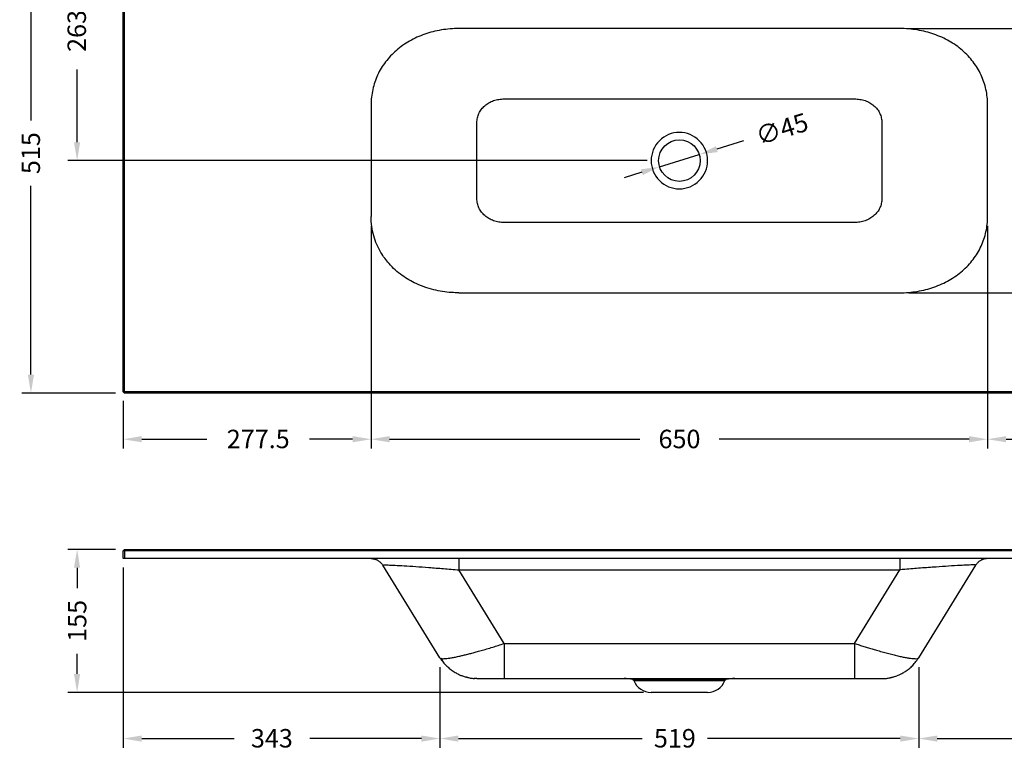
# Model space of a CAD drawing. Units: millimetres. Extents: x 202 to 2009, y 274 to 1604.
# Drawn here: x 202 to 1269, y 274 to 1068 of the extents above; entities that cross this region are included whole.
import ezdxf

# ---------------------------------------------------------------- set-up
doc = ezdxf.new("R2010")
doc.units = ezdxf.units.MM
doc.styles.add('BLAIR ITC', font='txt', dxfattribs={"height": 20})
doc.dimstyles.new('BLAIR ITC', dxfattribs={"dimtxt": 20, "dimasz": 20, "dimexe": 10, "dimexo": 10, "dimgap": 7.5, "dimtad": 0, "dimdec": 0, "dimdsep": 46, "dimtxsty": 'BLAIR ITC', "dimcen": 0.09, "dimclrd": 8, "dimclre": 8, "dimclrt": 256, "dimadec": 0, "dimazin": 0, "dimtfac": 1, "dimtdec": 0, "dimtmove": 0, "dimatfit": 3, "dimfxl": 1, "dimtfill": 1, "dimtolj": 1, "dimtzin": 0, "dimarcsym": 0})

# ---------------------------------------------------------------- blocks, each defined once
blk = doc.blocks.new('*D41')
at = {"color": 8, "lineweight": -2, "transparency": 16777216}
for p, q in [((582.6, 845.1), (582.6, 603.8)), ((1250.5, 845.1), (1250.5, 603.8)), ((602.6, 613.8), (873.8, 613.8)), ((1230.5, 613.8), (959.7, 613.8))]:
    blk.add_line(p, q, dxfattribs=at)
at = {"color": 8, "transparency": 16777216}
for points in [[(602.6, 617.2), (602.6, 610.5), (582.6, 613.8)], [(1230.5, 617.2), (1230.5, 610.5), (1250.5, 613.8)]]:
    blk.add_solid(points, dxfattribs=at)
at = {"layer": 'Defpoints', "color": 0, "transparency": 16777216}
for p in [(582.6, 855.1), (1250.5, 855.1), (1250.5, 613.8)]:
    blk.add_point(p, dxfattribs=at)
at = {"lineweight": 30, "transparency": 16777216, "insert": (916.7, 624.1), "char_height": 20, "attachment_point": 2, "style": 'BLAIR ITC', "bg_fill": 3, "box_fill_scale": 1.1, "bg_fill_color": 256, "bg_fill_true_color": 13158600, "bg_fill_transparency": 0}
blk.add_mtext('\\A1;650', dxfattribs=at)
blk = doc.blocks.new('*D42')
at = {"color": 8, "lineweight": -2, "transparency": 16777216}
for p, q in [((1250.5, 845.1), (1250.5, 603.8)), ((1519.1, 655.3), (1519.1, 603.8)), ((1270.5, 613.8), (1328.1, 613.8)), ((1499.1, 613.8), (1439.4, 613.8))]:
    blk.add_line(p, q, dxfattribs=at)
at = {"color": 8, "transparency": 16777216}
for points in [[(1270.5, 617.2), (1270.5, 610.5), (1250.5, 613.8)], [(1499.1, 617.2), (1499.1, 610.5), (1519.1, 613.8)]]:
    blk.add_solid(points, dxfattribs=at)
at = {"layer": 'Defpoints', "color": 0, "transparency": 16777216}
for p in [(1250.5, 855.1), (1519.1, 665.3), (1519.1, 613.8)]:
    blk.add_point(p, dxfattribs=at)
at = {"lineweight": 30, "transparency": 16777216, "insert": (1383.8, 624.1), "char_height": 20, "attachment_point": 2, "style": 'BLAIR ITC', "bg_fill": 3, "box_fill_scale": 1.1, "bg_fill_color": 256, "bg_fill_true_color": 13158600, "bg_fill_transparency": 0}
blk.add_mtext('\\A1;277.5', dxfattribs=at)
blk = doc.blocks.new('*D43')
at = {"color": 8, "lineweight": -2, "transparency": 16777216}
for p, q in [((582.6, 845.1), (582.6, 603.8)), ((314.1, 655.3), (314.1, 603.8)), ((334.1, 613.8), (404.7, 613.8)), ((562.6, 613.8), (515.9, 613.8))]:
    blk.add_line(p, q, dxfattribs=at)
at = {"color": 8, "transparency": 16777216}
for points in [[(334.1, 617.2), (334.1, 610.5), (314.1, 613.8)], [(562.6, 617.2), (562.6, 610.5), (582.6, 613.8)]]:
    blk.add_solid(points, dxfattribs=at)
at = {"layer": 'Defpoints', "color": 0, "transparency": 16777216}
for p in [(582.6, 855.1), (314.1, 665.3), (314.1, 613.8)]:
    blk.add_point(p, dxfattribs=at)
at = {"lineweight": 30, "transparency": 16777216, "insert": (460.3, 624.1), "char_height": 20, "attachment_point": 2, "style": 'BLAIR ITC', "bg_fill": 3, "box_fill_scale": 1.1, "bg_fill_color": 256, "bg_fill_true_color": 13158600, "bg_fill_transparency": 0}
blk.add_mtext('\\A1;277.5', dxfattribs=at)
blk = doc.blocks.new('*D44')
at = {"color": 8, "lineweight": -2, "transparency": 16777216}
for p, q in [((1165.3, 1058.8), (1579.1, 1058.8)), ((1569.1, 1038.8), (1569.1, 966.5)), ((1569.1, 792.5), (1569.1, 881.2)), ((1165.3, 772.5), (1579.1, 772.5))]:
    blk.add_line(p, q, dxfattribs=at)
at = {"color": 8, "transparency": 16777216}
for points in [[(1565.7, 1038.8), (1572.4, 1038.8), (1569.1, 1058.8)], [(1565.7, 792.5), (1572.4, 792.5), (1569.1, 772.5)]]:
    blk.add_solid(points, dxfattribs=at)
at = {"layer": 'Defpoints', "color": 0, "transparency": 16777216}
for p in [(1155.3, 1058.8), (1155.3, 772.5), (1569.1, 772.5)]:
    blk.add_point(p, dxfattribs=at)
at = {"lineweight": 30, "transparency": 16777216, "insert": (1558.8, 923.8), "char_height": 20, "attachment_point": 2, "rotation": 90, "style": 'BLAIR ITC', "bg_fill": 3, "box_fill_scale": 1.1, "bg_fill_color": 256, "bg_fill_true_color": 13158600, "bg_fill_transparency": 0}
blk.add_mtext('\\A1;280', dxfattribs=at)
blk = doc.blocks.new('*D45')
at = {"color": 8, "lineweight": -2, "transparency": 16777216}
for p, q in [((1529.1, 1178.8), (1579.1, 1178.8)), ((1569.1, 1158.8), (1569.1, 1153.8)), ((1569.1, 1078.8), (1569.1, 1082.5)), ((1165.3, 1058.8), (1579.1, 1058.8))]:
    blk.add_line(p, q, dxfattribs=at)
at = {"color": 8, "transparency": 16777216}
for points in [[(1565.7, 1158.8), (1572.4, 1158.8), (1569.1, 1178.8)], [(1565.7, 1078.8), (1572.4, 1078.8), (1569.1, 1058.8)]]:
    blk.add_solid(points, dxfattribs=at)
at = {"layer": 'Defpoints', "color": 0, "transparency": 16777216}
for p in [(1519.1, 1178.8), (1569.1, 1178.8), (1155.3, 1058.8)]:
    blk.add_point(p, dxfattribs=at)
at = {"lineweight": 30, "transparency": 16777216, "insert": (1558.8, 1118.2), "char_height": 20, "attachment_point": 2, "rotation": 90, "style": 'BLAIR ITC', "bg_fill": 3, "box_fill_scale": 1.1, "bg_fill_color": 256, "bg_fill_true_color": 13158600, "bg_fill_transparency": 0}
blk.add_mtext('\\A1;120', dxfattribs=at)
blk = doc.blocks.new('*D46')
at = {"color": 8, "lineweight": -2, "transparency": 16777216}
for p, q in [((1165.3, 772.5), (1579.1, 772.5)), ((1569.1, 752.5), (1569.1, 745.1)), ((1569.1, 683.8), (1569.1, 687.7)), ((1527.6, 663.8), (1579.1, 663.8))]:
    blk.add_line(p, q, dxfattribs=at)
at = {"color": 8, "transparency": 16777216}
for points in [[(1565.7, 752.5), (1572.4, 752.5), (1569.1, 772.5)], [(1565.7, 683.8), (1572.4, 683.8), (1569.1, 663.8)]]:
    blk.add_solid(points, dxfattribs=at)
at = {"layer": 'Defpoints', "color": 0, "transparency": 16777216}
for p in [(1155.3, 772.5), (1517.6, 663.8), (1569.1, 663.8)]:
    blk.add_point(p, dxfattribs=at)
at = {"lineweight": 30, "transparency": 16777216, "insert": (1558.9, 716.4), "char_height": 20, "attachment_point": 2, "rotation": 90, "style": 'BLAIR ITC', "bg_fill": 3, "box_fill_scale": 1.1, "bg_fill_color": 256, "bg_fill_true_color": 13158600, "bg_fill_transparency": 0}
blk.add_mtext('\\A1;115', dxfattribs=at)
blk = doc.blocks.new('*D47')
at = {"color": 8, "lineweight": -2, "transparency": 16777216}
for p, q in [((304.1, 1178.8), (254.1, 1178.8)), ((264.1, 1158.8), (264.1, 1098.1)), ((264.1, 935.7), (264.1, 1014.3)), ((881.6, 915.7), (254.1, 915.7))]:
    blk.add_line(p, q, dxfattribs=at)
at = {"color": 8, "transparency": 16777216}
for points in [[(260.7, 1158.8), (267.4, 1158.8), (264.1, 1178.8)], [(260.7, 935.7), (267.4, 935.7), (264.1, 915.7)]]:
    blk.add_solid(points, dxfattribs=at)
at = {"layer": 'Defpoints', "color": 0, "transparency": 16777216}
for p in [(264.1, 1178.8), (314.1, 1178.8), (891.6, 915.7)]:
    blk.add_point(p, dxfattribs=at)
at = {"lineweight": 30, "transparency": 16777216, "insert": (253.7, 1056.2), "char_height": 20, "attachment_point": 2, "rotation": 90, "style": 'BLAIR ITC', "bg_fill": 3, "box_fill_scale": 1.1, "bg_fill_color": 256, "bg_fill_true_color": 13158600, "bg_fill_transparency": 0}
blk.add_mtext('\\A1;263', dxfattribs=at)
blk = doc.blocks.new('*D48')
at = {"color": 8, "lineweight": -2, "transparency": 16777216}
for p, q in [((304.1, 1178.8), (204.1, 1178.8)), ((214.1, 1158.8), (214.1, 959.2)), ((214.1, 683.8), (214.1, 888.4)), ((305.6, 663.8), (204.1, 663.8))]:
    blk.add_line(p, q, dxfattribs=at)
at = {"color": 8, "transparency": 16777216}
for points in [[(210.7, 1158.8), (217.4, 1158.8), (214.1, 1178.8)], [(210.7, 683.8), (217.4, 683.8), (214.1, 663.8)]]:
    blk.add_solid(points, dxfattribs=at)
at = {"layer": 'Defpoints', "color": 0, "transparency": 16777216}
for p in [(314.1, 1178.8), (214.1, 663.8), (315.6, 663.8)]:
    blk.add_point(p, dxfattribs=at)
at = {"lineweight": 30, "transparency": 16777216, "insert": (203.9, 923.8), "char_height": 20, "attachment_point": 2, "rotation": 90, "style": 'BLAIR ITC', "bg_fill": 3, "box_fill_scale": 1.1, "bg_fill_color": 256, "bg_fill_true_color": 13158600, "bg_fill_transparency": 0}
blk.add_mtext('\\A1;515', dxfattribs=at)
blk = doc.blocks.new('*D37')
at = {"color": 8, "lineweight": -2, "transparency": 16777216}
for p, q in [((314.1, 475), (314.1, 279.5)), ((657.2, 366.8), (657.2, 279.5)), ((334.1, 289.5), (434.1, 289.5)), ((637.2, 289.5), (516.2, 289.5))]:
    blk.add_line(p, q, dxfattribs=at)
at = {"color": 8, "transparency": 16777216}
for points in [[(334.1, 292.8), (334.1, 286.1), (314.1, 289.5)], [(637.2, 292.8), (637.2, 286.1), (657.2, 289.5)]]:
    blk.add_solid(points, dxfattribs=at)
at = {"layer": 'Defpoints', "color": 0, "transparency": 16777216}
for p in [(314.1, 485), (657.2, 376.8), (657.2, 289.5)]:
    blk.add_point(p, dxfattribs=at)
at = {"lineweight": 30, "transparency": 16777216, "insert": (475.1, 299.8), "char_height": 20, "attachment_point": 2, "style": 'BLAIR ITC', "bg_fill": 3, "box_fill_scale": 1.1, "bg_fill_color": 256, "bg_fill_true_color": 13158600, "bg_fill_transparency": 0}
blk.add_mtext('\\A1;343', dxfattribs=at)
blk = doc.blocks.new('*D38')
at = {"color": 8, "lineweight": -2, "transparency": 16777216}
for p, q in [((657.2, 366.8), (657.2, 279.5)), ((1175.9, 366.8), (1175.9, 279.5)), ((677.2, 289.5), (876.2, 289.5)), ((1155.9, 289.5), (947.2, 289.5))]:
    blk.add_line(p, q, dxfattribs=at)
at = {"color": 8, "transparency": 16777216}
for points in [[(677.2, 292.8), (677.2, 286.1), (657.2, 289.5)], [(1155.9, 292.8), (1155.9, 286.1), (1175.9, 289.5)]]:
    blk.add_solid(points, dxfattribs=at)
at = {"layer": 'Defpoints', "color": 0, "transparency": 16777216}
for p in [(657.2, 376.8), (1175.9, 376.8), (1175.9, 289.5)]:
    blk.add_point(p, dxfattribs=at)
at = {"lineweight": 30, "transparency": 16777216, "insert": (911.7, 299.8), "char_height": 20, "attachment_point": 2, "style": 'BLAIR ITC', "bg_fill": 3, "box_fill_scale": 1.1, "bg_fill_color": 256, "bg_fill_true_color": 13158600, "bg_fill_transparency": 0}
blk.add_mtext('\\A1;519', dxfattribs=at)
blk = doc.blocks.new('*D39')
at = {"color": 8, "lineweight": -2, "transparency": 16777216}
for p, q in [((1519.1, 475), (1519.1, 279.5)), ((1175.9, 366.8), (1175.9, 279.5)), ((1195.9, 289.5), (1319, 289.5)), ((1499.1, 289.5), (1401.1, 289.5))]:
    blk.add_line(p, q, dxfattribs=at)
at = {"color": 8, "transparency": 16777216}
for points in [[(1195.9, 292.8), (1195.9, 286.1), (1175.9, 289.5)], [(1499.1, 292.8), (1499.1, 286.1), (1519.1, 289.5)]]:
    blk.add_solid(points, dxfattribs=at)
at = {"layer": 'Defpoints', "color": 0, "transparency": 16777216}
for p in [(1519.1, 485), (1175.9, 376.8), (1519.1, 289.5)]:
    blk.add_point(p, dxfattribs=at)
at = {"lineweight": 30, "transparency": 16777216, "insert": (1360.1, 299.8), "char_height": 20, "attachment_point": 2, "style": 'BLAIR ITC', "bg_fill": 3, "box_fill_scale": 1.1, "bg_fill_color": 256, "bg_fill_true_color": 13158600, "bg_fill_transparency": 0}
blk.add_mtext('\\A1;343', dxfattribs=at)
blk = doc.blocks.new('*D57')
at = {"color": 8, "lineweight": -2, "transparency": 16777216}
for p, q in [((986, 937.1), (957.2, 928.2)), ((895.1, 909), (938.1, 922.3)), ((875.9, 903.1), (856.8, 897.2))]:
    blk.add_line(p, q, dxfattribs=at)
at = {"color": 8, "transparency": 16777216}
for points in [[(956.2, 931.4), (958.1, 925), (938.1, 922.3)], [(875, 906.3), (876.9, 900), (895.1, 909)]]:
    blk.add_solid(points, dxfattribs=at)
at = {"layer": 'Defpoints', "color": 0, "transparency": 16777216}
for p in [(938.1, 922.3), (895.1, 909)]:
    blk.add_point(p, dxfattribs=at)
at = {"lineweight": 30, "transparency": 16777216, "insert": (1027.7, 950), "char_height": 20, "attachment_point": 5, "rotation": 17.1473, "style": 'BLAIR ITC', "bg_fill": 3, "box_fill_scale": 1.1, "bg_fill_color": 256, "bg_fill_true_color": 13158600, "bg_fill_transparency": 0}
blk.add_mtext('\\A1;∅45', dxfattribs=at)
blk = doc.blocks.new('*D58')
at = {"color": 8, "lineweight": -2, "transparency": 16777216}
for p, q in [((305.6, 494.5), (254.1, 494.5)), ((264.1, 474.5), (264.1, 452.6)), ((264.1, 359.5), (264.1, 381.4)), ((877.8, 339.5), (254.1, 339.5))]:
    blk.add_line(p, q, dxfattribs=at)
at = {"color": 8, "transparency": 16777216}
for points in [[(260.7, 474.5), (267.4, 474.5), (264.1, 494.5)], [(260.7, 359.5), (267.4, 359.5), (264.1, 339.5)]]:
    blk.add_solid(points, dxfattribs=at)
at = {"layer": 'Defpoints', "color": 0, "transparency": 16777216}
for p in [(315.6, 494.5), (264.1, 339.5), (887.8, 339.5)]:
    blk.add_point(p, dxfattribs=at)
at = {"lineweight": 30, "transparency": 16777216, "insert": (264.1, 417), "char_height": 20, "attachment_point": 5, "rotation": 90, "style": 'BLAIR ITC', "bg_fill": 3, "box_fill_scale": 1.1, "bg_fill_color": 256, "bg_fill_true_color": 13158600, "bg_fill_transparency": 0}
blk.add_mtext('\\A1;155', dxfattribs=at)

msp = doc.modelspace()

# ---------------------------------------------------------------- linework, layer by layer
at = {"lineweight": 30}
for p, q in [((314.1, 665.3), (314.1, 1178.8)), ((315.6, 663.8), (315.6, 1178.8)), ((1155.3, 1058.8), (677.8, 1058.8)), ((726.8, 982.6), (1106.3, 982.6)), ((582.6, 976.2), (582.6, 855.1)), ((1250.5, 855.1), (1250.5, 976.2)), ((697.2, 874.4), (697.2, 956.9)), ((1135.9, 956.9), (1135.9, 874.4)), ((1106.3, 848.7), (726.8, 848.7)), ((677.8, 772.5), (1155.3, 772.5)), ((1519.1, 665.3), (314.1, 665.3)), ((315.6, 663.8), (314.1, 665.3)), ((1517.6, 663.8), (315.6, 663.8)), ((315.6, 494.5), (314.1, 493)), ((1519.1, 493), (314.1, 493)), ((314.1, 485), (314.1, 493)), ((315.6, 494.5), (315.6, 485)), ((315.6, 494.5), (1517.6, 494.5)), ((314.6, 484.5), (314.1, 485)), ((314.1, 485), (1519.1, 485)), ((1518.6, 484.5), (314.6, 484.5)), ((315.8, 484.5), (315.6, 485)), ((657.2, 376.8), (595.4, 477.3)), ((677.8, 472.3), (1155.3, 472.3)), ((726.8, 392.6), (677.8, 472.3)), ((1106.3, 392.6), (1155.3, 472.3)), ((1175.9, 376.8), (1237.7, 477.3)), ((726.8, 392.6), (1106.3, 392.6)), ((657.2, 376.8), (657.8, 376.4)), ((1175.2, 376.4), (1175.9, 376.8)), ((697.2, 354.5), (694.3, 354.7)), ((726.8, 354.5), (1106.3, 354.5)), ((865.8, 353.6), (967.3, 353.6)), ((867.3, 352.4), (965.8, 352.4)), ((1135.9, 354.5), (1138.9, 354.7))]:
    msp.add_line(p, q, dxfattribs=at)
msp.add_circle((916.6, 915.7), 22.5, dxfattribs=at)
for centre, radius, start, end in [((856.6, 304.5), 50, 79.3775, 90), ((865.4, 351.7), 2, 20.8285, 79.3775), ((886, 359.5), 20, 200.8285, 270), ((947.1, 359.5), 20, 270, 339.1715), ((967.7, 351.7), 2, 100.6225, 159.1715), ((976.6, 304.5), 50, 90, 100.6225)]:
    msp.add_arc(centre, radius, start, end, dxfattribs=at)
for points, knots in [([(677.8, 1058.8), (671.4, 1058.8), (665, 1058.3), (652.5, 1056.2), (646.5, 1054.7), (634.9, 1050.7), (629.4, 1048.2), (619.1, 1042.3), (614.3, 1038.9), (605.6, 1031.3), (601.7, 1027.2), (594.9, 1018.2), (592, 1013.5), (587.3, 1003.4), (585.6, 998.2), (583.2, 987.4), (582.6, 981.8), (582.6, 976.2)], [0, 0, 0, 0, 0.125, 0.125, 0.25, 0.25, 0.375, 0.375, 0.5, 0.5, 0.625, 0.625, 0.75, 0.75, 0.875, 0.875, 1, 1, 1, 1]), ([(1250.5, 976.2), (1250.5, 981.8), (1249.9, 987.4), (1247.6, 998.2), (1245.8, 1003.4), (1241.1, 1013.5), (1238.2, 1018.2), (1231.4, 1027.2), (1227.5, 1031.3), (1218.8, 1038.9), (1214, 1042.3), (1203.7, 1048.2), (1198.2, 1050.7), (1186.6, 1054.7), (1180.6, 1056.2), (1168.1, 1058.3), (1161.8, 1058.8), (1155.3, 1058.8)], [0, 0, 0, 0, 0.125, 0.125, 0.25, 0.25, 0.375, 0.375, 0.5, 0.5, 0.625, 0.625, 0.75, 0.75, 0.875, 0.875, 1, 1, 1, 1]), ([(697.2, 956.9), (697.2, 958.7), (697.4, 960.4), (698.2, 963.7), (698.7, 965.4), (700.2, 968.5), (701.1, 970), (703.2, 972.8), (704.4, 974.1), (707.1, 976.4), (708.6, 977.5), (711.8, 979.3), (713.5, 980.1), (717.1, 981.3), (719, 981.8), (722.9, 982.4), (724.8, 982.6), (726.8, 982.6)], [0, 0, 0, 0, 0.125, 0.125, 0.25, 0.25, 0.375, 0.375, 0.5, 0.5, 0.625, 0.625, 0.75, 0.75, 0.875, 0.875, 1, 1, 1, 1]), ([(1106.3, 982.6), (1108.3, 982.6), (1110.2, 982.4), (1114.1, 981.8), (1116, 981.3), (1119.6, 980.1), (1121.3, 979.3), (1124.5, 977.5), (1126, 976.4), (1128.7, 974.1), (1129.9, 972.8), (1132.1, 970), (1133, 968.5), (1134.4, 965.4), (1135, 963.7), (1135.7, 960.4), (1135.9, 958.7), (1135.9, 956.9)], [0, 0, 0, 0, 0.125, 0.125, 0.25, 0.25, 0.375, 0.375, 0.5, 0.5, 0.625, 0.625, 0.75, 0.75, 0.875, 0.875, 1, 1, 1, 1]), ([(947.1, 915.7), (947.1, 907.6), (943.9, 899.8), (932.4, 888.3), (924.7, 885.1), (908.4, 885.1), (900.7, 888.3), (889.2, 899.8), (886, 907.6), (886, 923.8), (889.2, 931.6), (900.7, 943), (908.4, 946.3), (924.7, 946.3), (932.4, 943), (943.9, 931.6), (947.1, 923.8), (947.1, 915.7)], [0, 0, 0, 0, 0.125, 0.125, 0.25, 0.25, 0.375, 0.375, 0.5, 0.5, 0.625, 0.625, 0.75, 0.75, 0.875, 0.875, 1, 1, 1, 1]), ([(726.8, 848.7), (724.8, 848.7), (722.9, 848.9), (719, 849.5), (717.1, 850), (713.5, 851.3), (711.8, 852.1), (708.6, 853.9), (707.1, 854.9), (704.4, 857.3), (703.2, 858.6), (701.1, 861.4), (700.2, 862.8), (698.7, 866), (698.2, 867.6), (697.4, 871), (697.2, 872.7), (697.2, 874.4)], [0, 0, 0, 0, 0.125, 0.125, 0.25, 0.25, 0.375, 0.375, 0.5, 0.5, 0.625, 0.625, 0.75, 0.75, 0.875, 0.875, 1, 1, 1, 1]), ([(1135.9, 874.4), (1135.9, 872.7), (1135.7, 871), (1135, 867.6), (1134.4, 866), (1133, 862.8), (1132.1, 861.4), (1129.9, 858.6), (1128.7, 857.3), (1126, 854.9), (1124.5, 853.9), (1121.3, 852.1), (1119.6, 851.3), (1116, 850), (1114.1, 849.5), (1110.2, 848.9), (1108.3, 848.7), (1106.3, 848.7)], [0, 0, 0, 0, 0.125, 0.125, 0.25, 0.25, 0.375, 0.375, 0.5, 0.5, 0.625, 0.625, 0.75, 0.75, 0.875, 0.875, 1, 1, 1, 1]), ([(677.8, 772.5), (675.1, 772.5), (672.4, 772.6), (663.1, 773.2), (656.6, 774.2), (643.8, 777.4), (637.4, 779.6), (626, 784.9), (621, 787.9), (611, 795), (606.2, 799.3), (598.7, 807.9), (595.7, 811.9), (589.9, 821.8), (587.3, 827.8), (584.5, 837.5), (583.8, 840.9), (582.8, 848), (582.6, 851.5), (582.6, 855.1)], [-0.256843, -0.256843, -0.256843, -0.256843, -0.179087, -0.179087, 0.010393, 0.010393, 0.212536, 0.212536, 0.392721, 0.392721, 0.599018, 0.599018, 0.762728, 0.762728, 0.97951, 0.97951, 1.097163, 1.097163, 1.214817, 1.214817, 1.214817, 1.214817]), ([(1155.3, 772.5), (1161.8, 772.5), (1168.1, 773), (1180.6, 775.1), (1186.6, 776.6), (1198.2, 780.7), (1203.7, 783.2), (1214, 789.1), (1218.8, 792.5), (1227.5, 800), (1231.4, 804.2), (1238.2, 813.1), (1241.1, 817.9), (1245.8, 827.9), (1247.6, 833.2), (1249.9, 844), (1250.5, 849.5), (1250.5, 855.1)], [0, 0, 0, 0, 0.125, 0.125, 0.25, 0.25, 0.375, 0.375, 0.5, 0.5, 0.625, 0.625, 0.75, 0.75, 0.875, 0.875, 1, 1, 1, 1]), ([(582.6, 484.5), (583.9, 484.5), (585.1, 484.3), (587.6, 483.7), (588.8, 483.2), (591, 481.9), (592, 481.2), (593.9, 479.4), (594.7, 478.4), (595.4, 477.3)], [0, 0, 0, 0, 0.25, 0.25, 0.5, 0.5, 0.75, 0.75, 1, 1, 1, 1]), ([(586.9, 483.8), (587.5, 483.6), (588.4, 483.4), (589.2, 482.9), (589.5, 482.7)], [0, 0, 0, 0, 0.6668628, 1, 1, 1, 1]), ([(677.8, 484.5), (677.8, 484.5), (677.8, 484.5), (677.8, 484.5), (677.8, 484.5), (677.8, 484.4), (677.8, 483.8), (677.8, 483), (677.8, 481.8), (677.8, 480.3), (677.8, 478.6), (677.8, 476.7), (677.8, 474.5), (677.8, 473.1), (677.8, 472.3)], [0.000002, 0.000002, 0.000002, 0.000002, 0.000015, 0.000015, 0.000015, 0.111127, 0.222238, 0.333349, 0.44446, 0.555571, 0.666682, 0.777793, 0.888904, 1.000013, 1.000013, 1.000013, 1.000013]), ([(1155.3, 484.5), (1155.3, 484.5), (1155.3, 484.2), (1155.3, 483), (1155.3, 482.1), (1155.3, 479.9), (1155.3, 478.6), (1155.3, 475.6), (1155.3, 474), (1155.3, 472.3)], [0, 0, 0, 0, 0.25, 0.25, 0.5, 0.5, 0.75, 0.75, 1, 1, 1, 1]), ([(595.4, 477.3), (595.3, 477.5), (595.7, 477.5), (597.7, 477.6), (599.1, 477.6), (603.1, 477.5), (605.6, 477.4), (611.4, 477.1), (614.8, 476.9), (622.3, 476.5), (626.5, 476.2), (635.4, 475.6), (640.2, 475.2), (650.3, 474.5), (655.6, 474.1), (666.5, 473.2), (672.1, 472.8), (677.8, 472.3)], [0, 0, 0, 0, 0.125, 0.125, 0.25, 0.25, 0.375, 0.375, 0.5, 0.5, 0.625, 0.625, 0.75, 0.75, 0.875, 0.875, 1, 1, 1, 1]), ([(1237.7, 477.3), (1237.8, 477.4), (1237.6, 477.5), (1236.8, 477.6), (1236.1, 477.6), (1233.7, 477.6), (1231.4, 477.6), (1226.3, 477.3), (1223.6, 477.2), (1216.9, 476.8), (1212.7, 476.6), (1203.9, 476), (1199.4, 475.7), (1189.3, 475), (1183.7, 474.6), (1172.3, 473.7), (1166.6, 473.2), (1158.9, 472.6), (1157.1, 472.5), (1155.3, 472.3)], [-0.256843, -0.256843, -0.256843, -0.256843, -0.133622, -0.133622, -0.010402, -0.010402, 0.206601, 0.206601, 0.373558, 0.373558, 0.580154, 0.580154, 0.762215, 0.762215, 0.964857, 0.964857, 1.155739, 1.155739, 1.214817, 1.214817, 1.214817, 1.214817]), ([(657.8, 376.4), (657.8, 376.4), (658.1, 376.2), (659, 376.1), (660.7, 376), (663.1, 376.1), (666.1, 376.4), (669.7, 377), (673.9, 377.8), (678.3, 378.8), (682.8, 379.8), (687.2, 380.9), (691.8, 382.1), (696.6, 383.4), (701.9, 384.9), (707.9, 386.6), (714.1, 388.5), (720.5, 390.5), (724.7, 391.9), (726.8, 392.6)], [0, 0, 0, 0, 0.001078, 0.06472, 0.1281868, 0.1915071, 0.2588651, 0.3267068, 0.3952461, 0.464808, 0.5195291, 0.5752794, 0.6302118, 0.684623, 0.7404766, 0.8053867, 0.873278, 0.9346531, 1, 1, 1, 1]), ([(1106.3, 392.6), (1106.3, 389.9), (1106.3, 387.3), (1106.3, 382.3), (1106.3, 379.8), (1106.3, 375.2), (1106.3, 373), (1106.3, 368.9), (1106.3, 367), (1106.3, 363.5), (1106.3, 362), (1106.3, 359.3), (1106.3, 358.2), (1106.3, 356.3), (1106.3, 355.6), (1106.3, 354.7), (1106.3, 354.5), (1106.3, 354.5)], [0, 0, 0, 0, 0.125, 0.125, 0.25, 0.25, 0.375, 0.375, 0.5, 0.5, 0.625, 0.625, 0.75, 0.75, 0.875, 0.875, 1, 1, 1, 1]), ([(1106.3, 392.6), (1108, 392), (1111.4, 390.9), (1116.5, 389.3), (1121.5, 387.8), (1126.5, 386.3), (1132, 384.7), (1137.7, 383.1), (1143.7, 381.5), (1149.2, 380.1), (1154.5, 378.8), (1159.2, 377.8), (1163.4, 377), (1167, 376.4), (1170.3, 376.1), (1173, 376), (1174.7, 376.1), (1175.1, 376.4), (1175.2, 376.4)], [0, 0, 0, 0, 0.052604, 0.102664, 0.154261, 0.207867, 0.259565, 0.32915, 0.396485, 0.466653, 0.535209, 0.604773, 0.673316, 0.74116, 0.808522, 0.892961, 0.977678, 1, 1, 1, 1]), ([(657.4, 376.6), (657.6, 376.3), (658.1, 375.5), (658.6, 374.7), (658.9, 374.2)], [0, 0, 0, 0, 0.402169, 1, 1, 1, 1]), ([(657.7, 376.6), (658.7, 375.1), (660.5, 372.3), (663.8, 368.7), (667.1, 365.6), (670.7, 362.9), (674.4, 360.6), (678.1, 358.7), (681.2, 357.5), (683.5, 356.8), (685, 356.4), (686.1, 356.1), (686.9, 355.9), (687.6, 355.7), (688.8, 355.4), (690.3, 355), (692.2, 354.7), (693.7, 354.6), (694.5, 354.6)], [0, 0, 0, 0, 0.10788, 0.207647, 0.299328, 0.382954, 0.481978, 0.566946, 0.638199, 0.683032, 0.720982, 0.737567, 0.753525, 0.769822, 0.787252, 0.842641, 0.913708, 1, 1, 1, 1]), ([(1138.9, 354.6), (1139.6, 354.6), (1140.9, 354.7), (1142.7, 355), (1144.2, 355.3), (1145.3, 355.5), (1146, 355.7), (1147, 355.9), (1148.1, 356.2), (1150, 356.7), (1152.2, 357.5), (1154.9, 358.6), (1158.1, 360.1), (1161.5, 362.2), (1165.1, 364.8), (1168.6, 367.9), (1172.2, 371.8), (1174.3, 375), (1175.4, 376.6)], [0, 0, 0, 0, 0.060881, 0.118662, 0.164407, 0.183214, 0.199988, 0.21573, 0.247853, 0.282265, 0.341652, 0.399583, 0.472635, 0.569202, 0.657071, 0.758164, 0.872475, 1, 1, 1, 1]), ([(697.2, 354.5), (697.2, 354.5), (697.4, 354.5), (698.2, 354.5), (698.7, 354.5), (700.2, 354.5), (701.1, 354.5), (703.2, 354.5), (704.4, 354.5), (707.1, 354.5), (708.6, 354.5), (711.8, 354.5), (713.5, 354.5), (717.1, 354.5), (719, 354.5), (722.9, 354.5), (724.8, 354.5), (726.8, 354.5)], [0, 0, 0, 0, 0.125, 0.125, 0.25, 0.25, 0.375, 0.375, 0.5, 0.5, 0.625, 0.625, 0.75, 0.75, 0.875, 0.875, 1, 1, 1, 1]), ([(1106.3, 354.5), (1108.3, 354.5), (1110.2, 354.5), (1114.1, 354.5), (1116, 354.5), (1119.6, 354.5), (1121.3, 354.5), (1124.5, 354.5), (1126, 354.5), (1128.7, 354.5), (1129.9, 354.5), (1132.1, 354.5), (1133, 354.5), (1134.4, 354.5), (1135, 354.5), (1135.7, 354.5), (1135.9, 354.5), (1135.9, 354.5)], [0, 0, 0, 0, 0.125, 0.125, 0.25, 0.25, 0.375, 0.375, 0.5, 0.5, 0.625, 0.625, 0.75, 0.75, 0.875, 0.875, 1, 1, 1, 1]), ([(947.1, 339.5), (947.1, 339.5), (943.9, 339.5), (932.4, 339.5), (924.7, 339.5), (908.4, 339.5), (900.7, 339.5), (889.2, 339.5), (886, 339.5), (886, 339.5)], [0, 0, 0, 0, 0.25, 0.25, 0.5, 0.5, 0.75, 0.75, 1, 1, 1, 1])]:
    msp.add_open_spline(points, degree=3, knots=knots, dxfattribs=at)
for points in [[(1250.5, 484.5), (1250, 484.5), (1248.8, 484.4), (1247.1, 484.1), (1245.5, 483.6), (1243.9, 483), (1242.5, 482.2), (1241.1, 481.2), (1239.8, 480), (1238.7, 478.8), (1238, 477.8), (1237.7, 477.3)], [(726.8, 392.6), (726.8, 390.8), (726.8, 387.3), (726.8, 382.3), (726.8, 377.5), (726.8, 373), (726.8, 368.8), (726.8, 365.2), (726.8, 362), (726.8, 359.3), (726.8, 357.2), (726.8, 355.6), (726.8, 354.7), (726.8, 354.5), (726.8, 354.5)]]:
    msp.add_open_spline(points, degree=3, dxfattribs=at)

# ---------------------------------------------------------------- next in the draw order: dimensions: what is measured, and where the dimension line sits
dim = msp.add_linear_dim(base=(264.1, 1178.8), p1=(891.6, 915.7), p2=(314.1, 1178.8), angle=90, dimstyle='BLAIR ITC', dxfattribs=at)
dim.commit()
dim.dimension.update_dxf_attribs({"geometry": '*D47', "text_midpoint": (264.1, 1056.2), "dimtype": 160})
dim = msp.add_linear_dim(base=(1250.5, 613.8), p1=(582.6, 855.1), p2=(1250.5, 855.1), text='650', dimstyle='BLAIR ITC', dxfattribs=at)
dim.commit()
dim.dimension.update_dxf_attribs({"geometry": '*D41', "text_midpoint": (916.7, 613.8), "dimtype": 160})
dim = msp.add_linear_dim(base=(657.2, 289.5), p1=(314.1, 485), p2=(657.2, 376.8), dimstyle='BLAIR ITC', dxfattribs=at)
dim.commit()
dim.dimension.update_dxf_attribs({"geometry": '*D37', "text_midpoint": (475.1, 289.5), "dimtype": 160})

# ---------------------------------------------------------------- next in the draw order: dimensions: what is measured, and where the dimension line sits
dim = msp.add_diameter_dim_2p(p1=(895.1, 909), p2=(938.1, 922.3), dimstyle='BLAIR ITC', dxfattribs=at)
dim.commit()
dim.dimension.update_dxf_attribs({"geometry": '*D57', "text_midpoint": (1027.7, 950), "dimtype": 163})
for base, p1, p2, picture, middle in [((314.1, 613.8), (582.6, 855.1), (314.1, 665.3), '*D43', (460.3, 613.8)), ((1519.1, 613.8), (1250.5, 855.1), (1519.1, 665.3), '*D42', (1383.8, 613.8))]:
    dim = msp.add_linear_dim(base=base, p1=p1, p2=p2, text='277.5', dimstyle='BLAIR ITC', dxfattribs=at)
    dim.commit()
    dim.dimension.update_dxf_attribs({"geometry": picture, "text_midpoint": middle, "dimtype": 160})
dim = msp.add_linear_dim(base=(1175.9, 289.5), p1=(657.2, 376.8), p2=(1175.9, 376.8), dimstyle='BLAIR ITC', dxfattribs=at)
dim.commit()
dim.dimension.update_dxf_attribs({"geometry": '*D38', "text_midpoint": (911.7, 289.5), "dimtype": 160})

# ---------------------------------------------------------------- next in the draw order: dimensions: what is measured, and where the dimension line sits
dim = msp.add_linear_dim(base=(214.1, 663.8), p1=(314.1, 1178.8), p2=(315.6, 663.8), angle=90, dimstyle='BLAIR ITC', dxfattribs=at)
dim.commit()
dim.dimension.update_dxf_attribs({"geometry": '*D48', "text_midpoint": (214.1, 923.8), "dimtype": 160})
dim = msp.add_linear_dim(base=(1569.1, 772.5), p1=(1155.3, 1058.8), p2=(1155.3, 772.5), angle=90, text='280', dimstyle='BLAIR ITC', dxfattribs=at)
dim.commit()
dim.dimension.update_dxf_attribs({"geometry": '*D44', "text_midpoint": (1569.1, 923.8), "dimtype": 160})
dim = msp.add_linear_dim(base=(264.1, 339.5), p1=(315.6, 494.5), p2=(887.8, 339.5), angle=90, dimstyle='BLAIR ITC', dxfattribs=at)
dim.commit()
dim.dimension.update_dxf_attribs({"geometry": '*D58', "text_midpoint": (264.1, 417)})
dim = msp.add_linear_dim(base=(1519.1, 289.5), p1=(1175.9, 376.8), p2=(1519.1, 485), dimstyle='BLAIR ITC', dxfattribs=at)
dim.commit()
dim.dimension.update_dxf_attribs({"geometry": '*D39', "text_midpoint": (1360.1, 289.5), "dimtype": 160})

# ---------------------------------------------------------------- next in the draw order: dimensions: what is measured, and where the dimension line sits
dim = msp.add_linear_dim(base=(1569.1, 1178.8), p1=(1155.3, 1058.8), p2=(1519.1, 1178.8), angle=90, dimstyle='BLAIR ITC', dxfattribs=at)
dim.commit()
dim.dimension.update_dxf_attribs({"geometry": '*D45', "text_midpoint": (1569.1, 1118.2), "dimtype": 160})
dim = msp.add_linear_dim(base=(1569.1, 663.8), p1=(1155.3, 772.5), p2=(1517.6, 663.8), angle=90, text='115', dimstyle='BLAIR ITC', dxfattribs=at)
dim.commit()
dim.dimension.update_dxf_attribs({"geometry": '*D46', "text_midpoint": (1569.1, 716.4), "dimtype": 160})

doc.saveas('drawing.dxf')
